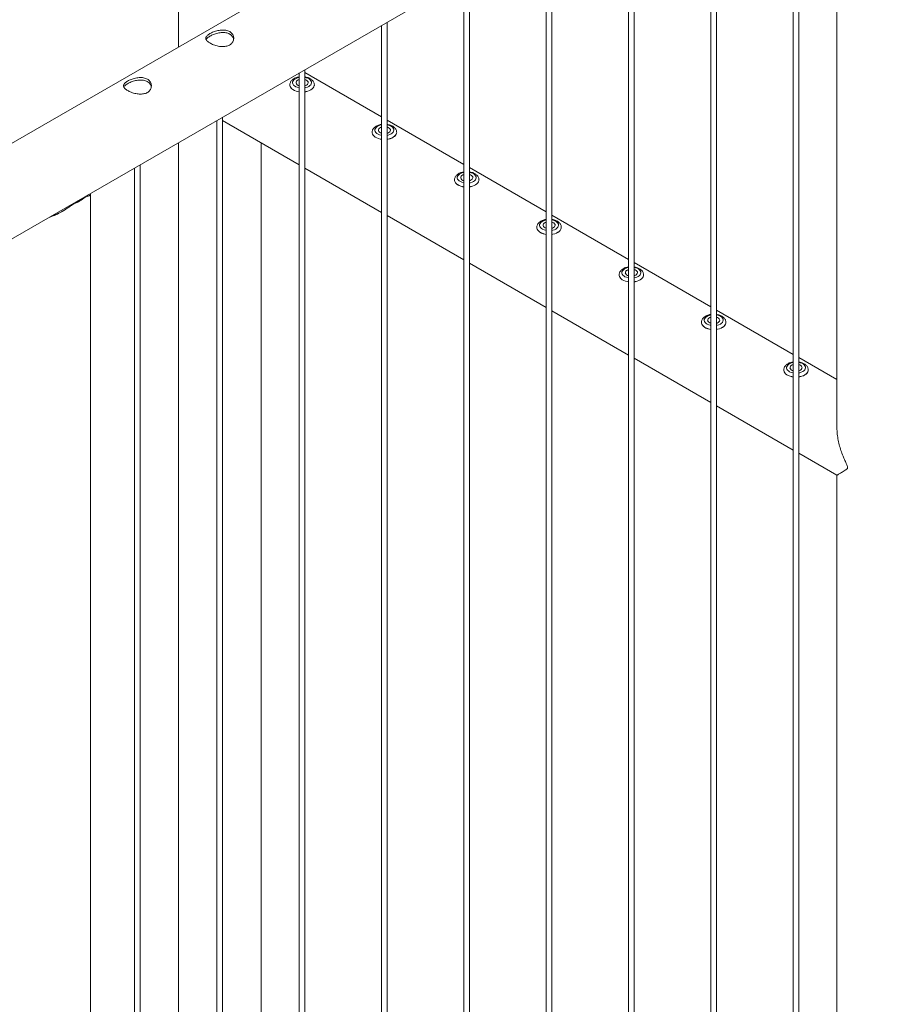
# Paper-space layout 'Sheet2' of a CAD drawing. Units: millimetres. Extents: x 0 to 42, y 0 to 29.8.
# Drawn here: x 12.4 to 13.3, y 22.2 to 23.2 of the extents above; entities that cross this region are included whole.
import ezdxf

# ---------------------------------------------------------------- set-up
doc = ezdxf.new("R2010")
doc.units = ezdxf.units.MM

psp = doc.layouts.new('Sheet2')

# ---------------------------------------------------------------- linework, layer by layer
at = {"color": 7, "linetype": 'Continuous', "lineweight": 0}
for p, q in [((12.5734, 24.0436), (12.5734, 23.2161)), ((13.2805, 23.6243), (11.5733, 22.6387)), ((11.6016, 22.5524), (13.3249, 23.5473)), ((13.2805, 23.5216), (13.2805, 23.1773)), ((13.2395, 20.4582), (13.2395, 23.498)), ((13.2335, 23.4945), (13.2335, 20.4586)), ((13.1452, 23.4435), (13.1452, 20.4075)), ((13.1512, 20.4072), (13.1512, 23.447)), ((13.0568, 23.3925), (13.0568, 20.3565)), ((13.0628, 20.3562), (13.0628, 23.3959)), ((12.9684, 23.3414), (12.9684, 20.3055)), ((12.9744, 20.3051), (12.9744, 23.3449)), ((12.88, 23.2904), (12.88, 20.2544)), ((12.886, 20.2541), (12.886, 23.2939)), ((12.7976, 20.2031), (12.7976, 23.2429)), ((12.7916, 23.2394), (12.7916, 20.2034)), ((12.7092, 20.1521), (12.7092, 23.1918)), ((12.7032, 23.1884), (12.7032, 20.1524)), ((12.7916, 23.1413), (12.7092, 23.1888)), ((12.6931, 23.1756), (12.6931, 23.1755)), ((12.6931, 23.175), (12.6931, 23.1755)), ((12.7194, 23.1755), (12.7194, 23.1756)), ((13.2802, 23.1762), (13.2805, 23.178)), ((13.2802, 23.1762), (13.2802, 23.1436)), ((13.2805, 23.1762), (13.2802, 23.1762)), ((13.2805, 23.1763), (13.2805, 23.1428)), ((12.6148, 23.1373), (12.6148, 20.1014)), ((12.6208, 20.101), (12.6208, 23.1408)), ((12.6208, 23.1372), (12.7032, 23.0897)), ((12.88, 23.0902), (12.7976, 23.1378)), ((13.2802, 23.1436), (13.2805, 23.1435)), ((13.2805, 23.1435), (13.2805, 22.8498)), ((13.2805, 23.1428), (13.2805, 23.1435)), ((12.7815, 23.1246), (12.7815, 23.1245)), ((12.7815, 23.124), (12.7815, 23.1245)), ((12.8078, 23.1245), (12.8078, 23.1246)), ((12.5734, 23.1134), (12.5734, 20.6386)), ((12.6623, 20.9109), (12.6623, 23.1133)), ((12.5264, 23.0863), (12.5264, 20.0503)), ((12.5324, 20.05), (12.5324, 23.0898)), ((12.7092, 23.0862), (12.7916, 23.0386)), ((12.9684, 23.0392), (12.886, 23.0868)), ((12.8698, 23.0736), (12.8698, 23.0735)), ((12.8699, 23.073), (12.8698, 23.0735)), ((12.8962, 23.0735), (12.8962, 23.0736)), ((12.4614, 23.0481), (12.4732, 23.0549)), ((12.4669, 23.0513), (12.4669, 23.0519)), ((12.4791, 19.9956), (12.4791, 23.0578)), ((12.7976, 23.0352), (12.88, 22.9876)), ((13.0568, 22.9882), (12.9744, 23.0358)), ((12.9582, 23.0225), (12.9582, 23.0225)), ((12.9583, 23.0219), (12.9582, 23.0225)), ((12.9845, 23.0225), (12.9845, 23.0225)), ((12.886, 22.9841), (12.9684, 22.9366)), ((13.1452, 22.9372), (13.0628, 22.9847)), ((13.0466, 22.9715), (13.0466, 22.9714)), ((13.0466, 22.9709), (13.0466, 22.9714)), ((13.0729, 22.9714), (13.0729, 22.9715)), ((12.9744, 22.9331), (13.0568, 22.8855)), ((13.2335, 22.8861), (13.1512, 22.9337)), ((13.135, 22.9205), (13.135, 22.9204)), ((13.135, 22.9199), (13.135, 22.9204)), ((13.1613, 22.9204), (13.1613, 22.9205)), ((13.2805, 22.8591), (13.2395, 22.8827)), ((13.0628, 22.8821), (13.1452, 22.8345)), ((13.2234, 22.8695), (13.2234, 22.8694)), ((13.2234, 22.8689), (13.2234, 22.8694)), ((13.2497, 22.8694), (13.2497, 22.8695)), ((13.2802, 22.8488), (13.2805, 22.8506)), ((13.2802, 22.8488), (13.2802, 22.8161)), ((13.2805, 22.8488), (13.2802, 22.8488)), ((13.2805, 22.8489), (13.2805, 22.8154)), ((13.1512, 22.8311), (13.2335, 22.7835)), ((13.2802, 22.8161), (13.2805, 22.8161)), ((13.2805, 22.8161), (13.2805, 22.8077)), ((13.2805, 22.8154), (13.2805, 22.8161)), ((13.2395, 22.78), (13.2805, 22.7564)), ((13.2805, 22.7564), (13.2805, 20.5027))]:
    psp.add_line(p, q, dxfattribs=at)
at = {"color": 8, "linetype": 'Continuous', "lineweight": 0}
for p, q in [((12.6931, 23.1751), (12.6931, 23.1756)), ((12.7815, 23.1241), (12.7815, 23.1245)), ((12.8699, 23.073), (12.8698, 23.0735)), ((12.9583, 23.022), (12.9582, 23.0225)), ((13.0466, 22.971), (13.0466, 22.9715)), ((13.135, 22.92), (13.135, 22.9204)), ((13.2234, 22.8689), (13.2234, 22.8694))]:
    psp.add_line(p, q, dxfattribs=at)
at = {"color": 8, "linetype": 'Continuous', "lineweight": 0, "flags": 128}
for points in [[(12.6961, 23.1777), (12.6961, 23.1788), (12.6966, 23.1799), (12.6973, 23.1809), (12.6984, 23.1818), (12.6998, 23.1826), (12.7014, 23.1832), (12.7031, 23.1837), (12.7032, 23.1837)], [(12.7092, 23.1837), (12.7107, 23.1833), (12.7123, 23.1828), (12.7137, 23.182), (12.7149, 23.1811), (12.7157, 23.1801), (12.7162, 23.179), (12.7164, 23.1779), (12.7161, 23.1768), (12.7155, 23.1758), (12.7146, 23.1748), (12.7134, 23.1739), (12.7119, 23.1732), (12.7102, 23.1727), (12.7092, 23.1725)], [(12.7032, 23.1682), (12.7018, 23.1685), (12.6998, 23.169), (12.698, 23.1697), (12.6964, 23.1705), (12.6951, 23.1715), (12.6941, 23.1727), (12.6934, 23.1739), (12.6931, 23.1751)], [(12.7032, 23.1725), (12.7027, 23.1726), (12.7009, 23.1731), (12.6994, 23.1737), (12.6981, 23.1746), (12.6971, 23.1755), (12.6964, 23.1766), (12.6961, 23.1777)], [(12.7194, 23.1756), (12.7193, 23.1749), (12.7189, 23.1737), (12.7182, 23.1725), (12.7171, 23.1714), (12.7158, 23.1704), (12.7142, 23.1696), (12.7123, 23.1689), (12.7103, 23.1684), (12.7092, 23.1682)], [(12.7845, 23.1266), (12.7845, 23.1278), (12.7849, 23.1288), (12.7857, 23.1299), (12.7868, 23.1308), (12.7882, 23.1316), (12.7898, 23.1322), (12.7915, 23.1326), (12.7916, 23.1326)], [(12.7916, 23.1214), (12.791, 23.1216), (12.7893, 23.122), (12.7878, 23.1227), (12.7865, 23.1235), (12.7855, 23.1245), (12.7848, 23.1255), (12.7845, 23.1266)], [(12.7976, 23.1326), (12.7991, 23.1323), (12.8007, 23.1317), (12.8021, 23.131), (12.8033, 23.1301), (12.8041, 23.1291), (12.8046, 23.128), (12.8048, 23.1269), (12.8045, 23.1258), (12.8039, 23.1247), (12.803, 23.1238), (12.8018, 23.1229), (12.8003, 23.1222), (12.7986, 23.1217), (12.7976, 23.1214)], [(12.7916, 23.1172), (12.7902, 23.1174), (12.7882, 23.118), (12.7864, 23.1187), (12.7848, 23.1195), (12.7835, 23.1205), (12.7825, 23.1216), (12.7818, 23.1228), (12.7815, 23.1241)], [(12.8078, 23.1246), (12.8077, 23.1239), (12.8073, 23.1226), (12.8066, 23.1215), (12.8055, 23.1204), (12.8042, 23.1194), (12.8026, 23.1185), (12.8007, 23.1179), (12.7987, 23.1174), (12.7976, 23.1172)], [(12.88, 23.0662), (12.8786, 23.0664), (12.8766, 23.0669), (12.8748, 23.0676), (12.8732, 23.0685), (12.8719, 23.0695), (12.8709, 23.0706), (12.8702, 23.0718), (12.8699, 23.073)], [(12.8729, 23.0756), (12.8729, 23.0767), (12.8733, 23.0778), (12.8741, 23.0788), (12.8752, 23.0798), (12.8765, 23.0805), (12.8781, 23.0812), (12.8799, 23.0816), (12.88, 23.0816)], [(12.88, 23.0704), (12.8794, 23.0705), (12.8777, 23.071), (12.8762, 23.0717), (12.8749, 23.0725), (12.8739, 23.0735), (12.8732, 23.0745), (12.8729, 23.0756)], [(12.886, 23.0816), (12.8874, 23.0813), (12.8891, 23.0807), (12.8905, 23.08), (12.8917, 23.0791), (12.8925, 23.0781), (12.893, 23.077), (12.8931, 23.0759), (12.8929, 23.0748), (12.8923, 23.0737), (12.8914, 23.0727), (12.8902, 23.0719), (12.8887, 23.0712), (12.887, 23.0706), (12.886, 23.0704)], [(12.8962, 23.0736), (12.8961, 23.0728), (12.8957, 23.0716), (12.895, 23.0704), (12.8939, 23.0693), (12.8926, 23.0684), (12.8909, 23.0675), (12.8891, 23.0668), (12.8871, 23.0664), (12.886, 23.0662)], [(12.9613, 23.0246), (12.9613, 23.0257), (12.9617, 23.0268), (12.9625, 23.0278), (12.9636, 23.0287), (12.9649, 23.0295), (12.9665, 23.0301), (12.9683, 23.0306), (12.9684, 23.0306)], [(12.9744, 23.0306), (12.9758, 23.0303), (12.9775, 23.0297), (12.9789, 23.0289), (12.9801, 23.028), (12.9809, 23.027), (12.9814, 23.026), (12.9815, 23.0248), (12.9813, 23.0237), (12.9807, 23.0227), (12.9798, 23.0217), (12.9786, 23.0208), (12.9771, 23.0201), (12.9754, 23.0196), (12.9744, 23.0194)], [(12.9684, 23.0151), (12.967, 23.0154), (12.965, 23.0159), (12.9632, 23.0166), (12.9616, 23.0175), (12.9603, 23.0185), (12.9593, 23.0196), (12.9586, 23.0208), (12.9583, 23.022)], [(12.9684, 23.0194), (12.9678, 23.0195), (12.9661, 23.02), (12.9645, 23.0207), (12.9632, 23.0215), (12.9622, 23.0224), (12.9616, 23.0235), (12.9613, 23.0246)], [(12.9845, 23.0225), (12.9845, 23.0218), (12.9841, 23.0206), (12.9834, 23.0194), (12.9823, 23.0183), (12.9809, 23.0173), (12.9793, 23.0165), (12.9775, 23.0158), (12.9755, 23.0153), (12.9744, 23.0151)], [(13.0496, 22.9736), (13.0497, 22.9747), (13.0501, 22.9758), (13.0509, 22.9768), (13.052, 22.9777), (13.0533, 22.9785), (13.0549, 22.9791), (13.0567, 22.9796), (13.0568, 22.9796)], [(13.0628, 22.9796), (13.0642, 22.9792), (13.0659, 22.9787), (13.0673, 22.9779), (13.0685, 22.977), (13.0693, 22.976), (13.0698, 22.9749), (13.0699, 22.9738), (13.0697, 22.9727), (13.0691, 22.9717), (13.0682, 22.9707), (13.0669, 22.9698), (13.0655, 22.9691), (13.0638, 22.9686), (13.0628, 22.9684)], [(13.0568, 22.9641), (13.0553, 22.9644), (13.0534, 22.9649), (13.0516, 22.9656), (13.05, 22.9664), (13.0487, 22.9674), (13.0477, 22.9686), (13.047, 22.9698), (13.0466, 22.971)], [(13.0568, 22.9684), (13.0562, 22.9685), (13.0545, 22.969), (13.0529, 22.9696), (13.0516, 22.9705), (13.0506, 22.9714), (13.05, 22.9725), (13.0496, 22.9736)], [(13.0729, 22.9715), (13.0729, 22.9708), (13.0725, 22.9696), (13.0718, 22.9684), (13.0707, 22.9673), (13.0693, 22.9663), (13.0677, 22.9655), (13.0659, 22.9648), (13.0639, 22.9643), (13.0628, 22.9641)], [(13.138, 22.9225), (13.1381, 22.9236), (13.1385, 22.9247), (13.1393, 22.9258), (13.1403, 22.9267), (13.1417, 22.9275), (13.1433, 22.9281), (13.1451, 22.9285), (13.1452, 22.9285)], [(13.1512, 22.9285), (13.1526, 22.9282), (13.1543, 22.9276), (13.1557, 22.9269), (13.1568, 22.926), (13.1577, 22.925), (13.1582, 22.9239), (13.1583, 22.9228), (13.1581, 22.9217), (13.1575, 22.9206), (13.1566, 22.9196), (13.1553, 22.9188), (13.1538, 22.9181), (13.1521, 22.9175), (13.1512, 22.9173)], [(13.1452, 22.9131), (13.1437, 22.9133), (13.1417, 22.9139), (13.1399, 22.9146), (13.1384, 22.9154), (13.1371, 22.9164), (13.136, 22.9175), (13.1354, 22.9187), (13.135, 22.92)], [(13.1452, 22.9173), (13.1446, 22.9175), (13.1429, 22.9179), (13.1413, 22.9186), (13.14, 22.9194), (13.139, 22.9204), (13.1383, 22.9214), (13.138, 22.9225)], [(13.1613, 22.9205), (13.1613, 22.9198), (13.1609, 22.9185), (13.1601, 22.9174), (13.1591, 22.9163), (13.1577, 22.9153), (13.1561, 22.9144), (13.1543, 22.9138), (13.1523, 22.9133), (13.1512, 22.9131)], [(13.2264, 22.8715), (13.2265, 22.8726), (13.2269, 22.8737), (13.2276, 22.8747), (13.2287, 22.8757), (13.2301, 22.8764), (13.2317, 22.8771), (13.2335, 22.8775), (13.2335, 22.8775)], [(13.2395, 22.8775), (13.241, 22.8772), (13.2427, 22.8766), (13.2441, 22.8759), (13.2452, 22.875), (13.2461, 22.874), (13.2466, 22.8729), (13.2467, 22.8718), (13.2465, 22.8707), (13.2459, 22.8696), (13.245, 22.8686), (13.2437, 22.8678), (13.2422, 22.8671), (13.2405, 22.8665), (13.2395, 22.8663)], [(13.2335, 22.8621), (13.2321, 22.8623), (13.2301, 22.8628), (13.2283, 22.8635), (13.2268, 22.8644), (13.2254, 22.8654), (13.2244, 22.8665), (13.2238, 22.8677), (13.2234, 22.8689)], [(13.2335, 22.8663), (13.233, 22.8664), (13.2312, 22.8669), (13.2297, 22.8676), (13.2284, 22.8684), (13.2274, 22.8694), (13.2267, 22.8704), (13.2264, 22.8715)], [(13.2497, 22.8695), (13.2496, 22.8687), (13.2493, 22.8675), (13.2485, 22.8663), (13.2475, 22.8652), (13.2461, 22.8643), (13.2445, 22.8634), (13.2427, 22.8627), (13.2407, 22.8623), (13.2395, 22.8621)]]:
    psp.add_lwpolyline(points, dxfattribs=at)
at = {"color": 7, "linetype": 'Continuous', "lineweight": 0, "flags": 128}
for points in [[(12.6997, 23.1778), (12.6998, 23.1787), (12.7002, 23.1795), (12.701, 23.1803), (12.702, 23.1809), (12.7032, 23.1814)], [(12.7092, 23.1814), (12.7103, 23.181), (12.7114, 23.1803), (12.7122, 23.1796), (12.7126, 23.1788), (12.7127, 23.1779), (12.7125, 23.177), (12.7119, 23.1762), (12.711, 23.1755), (12.7099, 23.175), (12.7092, 23.1747)], [(12.7032, 23.1681), (12.7018, 23.1684), (12.6998, 23.1689), (12.698, 23.1696), (12.6964, 23.1705), (12.6951, 23.1715), (12.6941, 23.1726), (12.6934, 23.1738), (12.6931, 23.175)], [(12.7194, 23.1755), (12.7193, 23.1748), (12.7189, 23.1736), (12.7182, 23.1724), (12.7171, 23.1713), (12.7158, 23.1703), (12.7142, 23.1695), (12.7123, 23.1688), (12.7103, 23.1683), (12.7092, 23.1681)], [(13.2805, 23.1773), (13.2805, 23.1771), (13.2805, 23.1763)], [(12.7881, 23.1268), (12.7882, 23.1277), (12.7886, 23.1285), (12.7893, 23.1293), (12.7904, 23.1299), (12.7916, 23.1304)], [(12.7976, 23.1304), (12.7987, 23.1299), (12.7998, 23.1293), (12.8005, 23.1286), (12.801, 23.1277), (12.8011, 23.1269), (12.8009, 23.126), (12.8003, 23.1252), (12.7994, 23.1245), (12.7982, 23.1239), (12.7976, 23.1237)], [(12.7916, 23.1171), (12.7902, 23.1174), (12.7882, 23.1179), (12.7864, 23.1186), (12.7848, 23.1194), (12.7835, 23.1204), (12.7825, 23.1216), (12.7818, 23.1227), (12.7815, 23.124)], [(12.8078, 23.1245), (12.8077, 23.1238), (12.8073, 23.1226), (12.8066, 23.1214), (12.8055, 23.1203), (12.8042, 23.1193), (12.8026, 23.1185), (12.8007, 23.1178), (12.7987, 23.1173), (12.7976, 23.1171)], [(12.88, 23.0661), (12.8786, 23.0663), (12.8766, 23.0669), (12.8748, 23.0676), (12.8732, 23.0684), (12.8719, 23.0694), (12.8709, 23.0705), (12.8702, 23.0717), (12.8699, 23.073)], [(12.8765, 23.0758), (12.8766, 23.0766), (12.877, 23.0775), (12.8777, 23.0782), (12.8788, 23.0789), (12.88, 23.0793)], [(12.886, 23.0793), (12.8871, 23.0789), (12.8882, 23.0783), (12.8889, 23.0775), (12.8894, 23.0767), (12.8895, 23.0758), (12.8892, 23.075), (12.8887, 23.0742), (12.8878, 23.0735), (12.8866, 23.0729), (12.886, 23.0727)], [(12.8962, 23.0735), (12.8961, 23.0728), (12.8957, 23.0715), (12.895, 23.0703), (12.8939, 23.0693), (12.8926, 23.0683), (12.8909, 23.0674), (12.8891, 23.0668), (12.8871, 23.0663), (12.886, 23.0661)], [(12.9684, 23.0151), (12.967, 23.0153), (12.965, 23.0158), (12.9632, 23.0165), (12.9616, 23.0174), (12.9603, 23.0184), (12.9593, 23.0195), (12.9586, 23.0207), (12.9583, 23.0219)], [(12.9649, 23.0247), (12.965, 23.0256), (12.9654, 23.0264), (12.9661, 23.0272), (12.9671, 23.0278), (12.9684, 23.0283)], [(12.9744, 23.0283), (12.9755, 23.0279), (12.9766, 23.0273), (12.9773, 23.0265), (12.9778, 23.0257), (12.9779, 23.0248), (12.9776, 23.024), (12.9771, 23.0232), (12.9762, 23.0225), (12.975, 23.0219), (12.9744, 23.0217)], [(12.9845, 23.0225), (12.9845, 23.0217), (12.9841, 23.0205), (12.9834, 23.0193), (12.9823, 23.0182), (12.9809, 23.0172), (12.9793, 23.0164), (12.9775, 23.0157), (12.9755, 23.0152), (12.9744, 23.0151)], [(13.0568, 22.964), (13.0553, 22.9643), (13.0534, 22.9648), (13.0516, 22.9655), (13.05, 22.9664), (13.0487, 22.9674), (13.0477, 22.9685), (13.047, 22.9697), (13.0466, 22.9709)], [(13.0533, 22.9737), (13.0534, 22.9746), (13.0538, 22.9754), (13.0545, 22.9762), (13.0555, 22.9768), (13.0568, 22.9773)], [(13.0628, 22.9773), (13.0639, 22.9769), (13.0649, 22.9762), (13.0657, 22.9755), (13.0662, 22.9747), (13.0663, 22.9738), (13.066, 22.9729), (13.0654, 22.9721), (13.0646, 22.9714), (13.0634, 22.9709), (13.0628, 22.9706)], [(13.0729, 22.9714), (13.0729, 22.9707), (13.0725, 22.9695), (13.0718, 22.9683), (13.0707, 22.9672), (13.0693, 22.9662), (13.0677, 22.9654), (13.0659, 22.9647), (13.0639, 22.9642), (13.0628, 22.964)], [(13.1417, 22.9227), (13.1417, 22.9236), (13.1422, 22.9244), (13.1429, 22.9251), (13.1439, 22.9258), (13.1452, 22.9263)], [(13.1512, 22.9263), (13.1523, 22.9258), (13.1533, 22.9252), (13.1541, 22.9245), (13.1545, 22.9236), (13.1547, 22.9228), (13.1544, 22.9219), (13.1538, 22.9211), (13.1529, 22.9204), (13.1518, 22.9198), (13.1512, 22.9196)], [(13.1452, 22.913), (13.1437, 22.9133), (13.1417, 22.9138), (13.1399, 22.9145), (13.1384, 22.9153), (13.1371, 22.9163), (13.136, 22.9175), (13.1354, 22.9186), (13.135, 22.9199)], [(13.1613, 22.9204), (13.1613, 22.9197), (13.1609, 22.9185), (13.1601, 22.9173), (13.1591, 22.9162), (13.1577, 22.9152), (13.1561, 22.9144), (13.1543, 22.9137), (13.1523, 22.9132), (13.1512, 22.913)], [(13.2301, 22.8717), (13.2301, 22.8725), (13.2306, 22.8734), (13.2313, 22.8741), (13.2323, 22.8748), (13.2335, 22.8752)], [(13.2395, 22.8752), (13.2407, 22.8748), (13.2417, 22.8742), (13.2425, 22.8734), (13.2429, 22.8726), (13.243, 22.8717), (13.2428, 22.8709), (13.2422, 22.8701), (13.2413, 22.8694), (13.2402, 22.8688), (13.2395, 22.8686)], [(13.2335, 22.862), (13.2321, 22.8622), (13.2301, 22.8628), (13.2283, 22.8635), (13.2268, 22.8643), (13.2254, 22.8653), (13.2244, 22.8664), (13.2238, 22.8676), (13.2234, 22.8689)], [(13.2497, 22.8694), (13.2496, 22.8687), (13.2493, 22.8674), (13.2485, 22.8662), (13.2475, 22.8651), (13.2461, 22.8642), (13.2445, 22.8633), (13.2427, 22.8627), (13.2407, 22.8622), (13.2395, 22.862)], [(13.2805, 22.8498), (13.2805, 22.8497), (13.2805, 22.8489)]]:
    psp.add_lwpolyline(points, dxfattribs=at)
at = {"color": 7, "linetype": 'Continuous', "lineweight": 0}
for centre, radius, start, end in [((12.704, 23.1791), 0.00446, 197.2838, 259.993), ((12.7924, 23.1281), 0.00446, 197.2838, 259.993), ((12.8808, 23.0771), 0.00446, 197.2838, 259.993), ((12.4498, 23.0819), 0.0357, 288.9765, 311.0181), ((12.9692, 23.0261), 0.00446, 197.2838, 259.993), ((13.0575, 22.975), 0.00446, 197.2838, 259.993), ((13.1459, 22.924), 0.00446, 197.2838, 259.993), ((13.2343, 22.873), 0.00446, 197.2838, 259.993)]:
    psp.add_arc(centre, radius, start, end, dxfattribs=at)
for points, knots in [([(12.6072, 23.2307), (12.6078, 23.231), (12.609, 23.2317), (12.6112, 23.2326), (12.6134, 23.2334), (12.6158, 23.234), (12.6183, 23.2344), (12.6208, 23.2346), (12.6232, 23.2345), (12.6256, 23.2341), (12.6276, 23.2333), (12.6294, 23.2323), (12.6308, 23.231), (12.6318, 23.2296), (12.6325, 23.228), (12.6329, 23.2262), (12.6328, 23.2244), (12.6323, 23.2226), (12.6314, 23.221), (12.6301, 23.2195), (12.6284, 23.2184), (12.6265, 23.2175), (12.6245, 23.217), (12.6222, 23.2167), (12.6199, 23.2167), (12.6174, 23.217), (12.6149, 23.2175), (12.6124, 23.2182), (12.6101, 23.2191), (12.6081, 23.2201), (12.6063, 23.2211), (12.6049, 23.2221), (12.6038, 23.2232), (12.6031, 23.2242), (12.6028, 23.2253), (12.6029, 23.2264), (12.6033, 23.2275), (12.6043, 23.2286), (12.6055, 23.2297), (12.6067, 23.2303), (12.6072, 23.2307)], [0, 0, 0, 0, 0.025791, 0.051584, 0.077329, 0.103076, 0.129762, 0.156453, 0.18386, 0.211259, 0.237681, 0.264098, 0.289451, 0.314808, 0.340512, 0.366208, 0.39315, 0.420091, 0.447439, 0.474776, 0.500846, 0.526919, 0.552063, 0.577209, 0.603175, 0.629142, 0.656402, 0.683648, 0.710724, 0.737802, 0.763565, 0.789331, 0.81466, 0.840008, 0.866301, 0.892595, 0.919963, 0.94732, 0.973662, 1, 1, 1, 1]), ([(12.6072, 23.2279), (12.6078, 23.2282), (12.609, 23.2289), (12.6111, 23.2298), (12.6134, 23.2306), (12.6157, 23.2312), (12.6182, 23.2317), (12.6207, 23.2319), (12.6232, 23.2319), (12.6255, 23.2315), (12.6276, 23.2307), (12.6293, 23.2297), (12.6307, 23.2284), (12.6318, 23.227), (12.6325, 23.2256), (12.6326, 23.2246), (12.6327, 23.2242)], [0, 0, 0, 0, 0.071984, 0.143988, 0.215813, 0.287664, 0.362585, 0.437493, 0.514768, 0.592034, 0.666144, 0.740255, 0.810877, 0.881528, 0.953201, 1, 1, 1, 1]), ([(12.6032, 23.2242), (12.6032, 23.2244), (12.6034, 23.2248), (12.6042, 23.2257), (12.6054, 23.2268), (12.6066, 23.2275), (12.6072, 23.2279)], [0, 0, 0, 0, 0.10242, 0.398026, 0.699061, 1, 1, 1, 1]), ([(12.5188, 23.1797), (12.5194, 23.18), (12.5207, 23.1807), (12.5228, 23.1815), (12.525, 23.1823), (12.5274, 23.183), (12.5299, 23.1834), (12.5324, 23.1836), (12.5349, 23.1835), (12.5372, 23.183), (12.5392, 23.1823), (12.541, 23.1813), (12.5424, 23.18), (12.5435, 23.1785), (12.5442, 23.1769), (12.5445, 23.1752), (12.5444, 23.1734), (12.5439, 23.1716), (12.543, 23.17), (12.5417, 23.1685), (12.54, 23.1673), (12.5382, 23.1665), (12.5361, 23.166), (12.5338, 23.1657), (12.5315, 23.1657), (12.529, 23.166), (12.5265, 23.1665), (12.524, 23.1672), (12.5217, 23.1681), (12.5197, 23.1691), (12.5179, 23.1701), (12.5165, 23.1711), (12.5154, 23.1722), (12.5147, 23.1732), (12.5144, 23.1743), (12.5145, 23.1754), (12.515, 23.1765), (12.5159, 23.1775), (12.5172, 23.1786), (12.5183, 23.1793), (12.5188, 23.1797)], [0, 0, 0, 0, 0.025791, 0.051584, 0.077329, 0.103076, 0.129762, 0.156453, 0.18386, 0.211259, 0.237681, 0.264098, 0.289451, 0.314808, 0.340512, 0.366208, 0.39315, 0.420091, 0.447439, 0.474776, 0.500846, 0.526919, 0.552063, 0.577209, 0.603175, 0.629142, 0.656402, 0.683648, 0.710724, 0.737802, 0.763565, 0.789331, 0.81466, 0.840008, 0.866301, 0.892595, 0.919963, 0.94732, 0.973662, 1, 1, 1, 1]), ([(12.5188, 23.1769), (12.5194, 23.1772), (12.5206, 23.1779), (12.5227, 23.1788), (12.525, 23.1796), (12.5274, 23.1802), (12.5298, 23.1807), (12.5323, 23.1809), (12.5348, 23.1808), (12.5371, 23.1804), (12.5392, 23.1797), (12.5409, 23.1787), (12.5424, 23.1774), (12.5434, 23.176), (12.5441, 23.1745), (12.5442, 23.1736), (12.5443, 23.1732)], [0, 0, 0, 0, 0.071984, 0.143988, 0.215813, 0.287664, 0.362585, 0.437493, 0.514768, 0.592034, 0.666144, 0.740255, 0.810877, 0.881528, 0.953201, 1, 1, 1, 1]), ([(12.7032, 23.1842), (12.7031, 23.1842), (12.7022, 23.1841), (12.7008, 23.1838), (12.699, 23.1831), (12.6973, 23.1823), (12.6959, 23.1813), (12.6947, 23.1801), (12.6939, 23.1789), (12.6933, 23.1776), (12.6931, 23.1764), (12.6931, 23.1757), (12.6931, 23.1755)], [0, 0, 0, 0, 0.027227, 0.149305, 0.272567, 0.397437, 0.523853, 0.636135, 0.74355, 0.846711, 0.957974, 1, 1, 1, 1]), ([(12.7194, 23.1756), (12.7193, 23.1761), (12.7193, 23.177), (12.7188, 23.1783), (12.7181, 23.1796), (12.7171, 23.1807), (12.7159, 23.1818), (12.7144, 23.1827), (12.7127, 23.1834), (12.7109, 23.184), (12.7098, 23.1842), (12.7092, 23.1842)], [0, 0, 0, 0, 0.103104, 0.207976, 0.313882, 0.423377, 0.537951, 0.657232, 0.779305, 0.901846, 1, 1, 1, 1]), ([(12.5148, 23.1732), (12.5148, 23.1733), (12.515, 23.1738), (12.5158, 23.1747), (12.5171, 23.1758), (12.5182, 23.1765), (12.5188, 23.1769)], [0, 0, 0, 0, 0.10242, 0.398026, 0.699061, 1, 1, 1, 1]), ([(12.7916, 23.1332), (12.7915, 23.1332), (12.7906, 23.1331), (12.7892, 23.1327), (12.7874, 23.1321), (12.7857, 23.1312), (12.7843, 23.1302), (12.7831, 23.1291), (12.7823, 23.1279), (12.7817, 23.1265), (12.7814, 23.1254), (12.7815, 23.1247), (12.7815, 23.1245)], [0, 0, 0, 0, 0.027227, 0.149305, 0.272567, 0.397437, 0.523853, 0.636135, 0.74355, 0.846711, 0.957974, 1, 1, 1, 1]), ([(12.8078, 23.1246), (12.8077, 23.125), (12.8077, 23.126), (12.8072, 23.1273), (12.8065, 23.1286), (12.8055, 23.1297), (12.8043, 23.1308), (12.8028, 23.1317), (12.8011, 23.1324), (12.7993, 23.1329), (12.7981, 23.1331), (12.7976, 23.1332)], [0, 0, 0, 0, 0.103104, 0.207976, 0.313882, 0.423377, 0.537951, 0.657232, 0.779305, 0.901846, 1, 1, 1, 1]), ([(12.88, 23.0822), (12.8798, 23.0822), (12.879, 23.0821), (12.8776, 23.0817), (12.8758, 23.0811), (12.8741, 23.0802), (12.8726, 23.0792), (12.8715, 23.0781), (12.8707, 23.0768), (12.8701, 23.0755), (12.8698, 23.0744), (12.8699, 23.0737), (12.8699, 23.0735)], [0, 0, 0, 0, 0.027227, 0.149305, 0.272567, 0.397437, 0.523853, 0.636135, 0.74355, 0.846711, 0.957974, 1, 1, 1, 1]), ([(12.8961, 23.0736), (12.8961, 23.074), (12.8961, 23.0749), (12.8956, 23.0763), (12.8949, 23.0775), (12.8939, 23.0787), (12.8927, 23.0797), (12.8912, 23.0806), (12.8895, 23.0814), (12.8877, 23.0819), (12.8865, 23.0821), (12.886, 23.0822)], [0, 0, 0, 0, 0.103104, 0.207976, 0.313882, 0.423377, 0.537951, 0.657232, 0.779305, 0.901846, 1, 1, 1, 1]), ([(12.4786, 23.0587), (12.4788, 23.0585), (12.4791, 23.058), (12.4791, 23.0576), (12.4788, 23.0571), (12.4782, 23.0567), (12.4771, 23.0563), (12.4756, 23.0558), (12.474, 23.0552), (12.4732, 23.0549)], [0, 0, 0, 0, 0.1242312, 0.2579968, 0.3917736, 0.5294014, 0.667012, 0.8320439, 1, 1, 1, 1]), ([(12.476, 23.0572), (12.476, 23.0571), (12.4764, 23.0566), (12.4761, 23.0562), (12.476, 23.0559)], [0, 0, 0, 0, 0.212073, 1, 1, 1, 1]), ([(12.4614, 23.0481), (12.4605, 23.0475), (12.4586, 23.0462), (12.4546, 23.0435), (12.4497, 23.0402), (12.4435, 23.0368), (12.4388, 23.0347), (12.436, 23.0339), (12.4354, 23.0337)], [0, 0, 0, 0, 0.114931, 0.229941, 0.46794, 0.696722, 0.930275, 1, 1, 1, 1]), ([(12.4504, 23.0408), (12.4496, 23.0403), (12.4468, 23.0387), (12.4426, 23.0367), (12.4393, 23.0357), (12.4381, 23.0353)], [0, 0, 0, 0, 0.2045722, 0.7136873, 1, 1, 1, 1]), ([(12.9684, 23.0312), (12.9682, 23.0312), (12.9674, 23.0311), (12.966, 23.0307), (12.9641, 23.0301), (12.9625, 23.0292), (12.961, 23.0282), (12.9599, 23.027), (12.9591, 23.0258), (12.9585, 23.0245), (12.9582, 23.0233), (12.9583, 23.0227), (12.9583, 23.0225)], [0, 0, 0, 0, 0.027227, 0.149305, 0.272567, 0.397437, 0.523853, 0.636135, 0.74355, 0.846711, 0.957974, 1, 1, 1, 1]), ([(12.9845, 23.0225), (12.9845, 23.023), (12.9845, 23.0239), (12.984, 23.0253), (12.9833, 23.0265), (12.9823, 23.0277), (12.981, 23.0287), (12.9796, 23.0296), (12.9779, 23.0304), (12.9761, 23.0309), (12.9749, 23.0311), (12.9744, 23.0312)], [0, 0, 0, 0, 0.103104, 0.207976, 0.313882, 0.423377, 0.537951, 0.657232, 0.779305, 0.901846, 1, 1, 1, 1]), ([(13.0568, 22.9801), (13.0566, 22.9801), (13.0558, 22.98), (13.0544, 22.9797), (13.0525, 22.979), (13.0508, 22.9782), (13.0494, 22.9772), (13.0483, 22.976), (13.0474, 22.9748), (13.0469, 22.9735), (13.0466, 22.9723), (13.0466, 22.9716), (13.0466, 22.9714)], [0, 0, 0, 0, 0.027227, 0.149305, 0.272567, 0.397437, 0.523853, 0.636135, 0.74355, 0.846711, 0.957974, 1, 1, 1, 1]), ([(13.0729, 22.9715), (13.0729, 22.972), (13.0728, 22.9729), (13.0724, 22.9742), (13.0717, 22.9755), (13.0707, 22.9766), (13.0694, 22.9777), (13.0679, 22.9786), (13.0662, 22.9793), (13.0645, 22.9799), (13.0633, 22.9801), (13.0628, 22.9801)], [0, 0, 0, 0, 0.103104, 0.207976, 0.313882, 0.423377, 0.537951, 0.657232, 0.779305, 0.901846, 1, 1, 1, 1]), ([(13.1452, 22.9291), (13.145, 22.9291), (13.1442, 22.929), (13.1428, 22.9286), (13.1409, 22.928), (13.1392, 22.9271), (13.1378, 22.9261), (13.1367, 22.925), (13.1358, 22.9238), (13.1353, 22.9224), (13.135, 22.9213), (13.135, 22.9206), (13.135, 22.9204)], [0, 0, 0, 0, 0.027227, 0.149305, 0.272567, 0.397437, 0.523853, 0.636135, 0.74355, 0.846711, 0.957974, 1, 1, 1, 1]), ([(13.1613, 22.9205), (13.1613, 22.9209), (13.1612, 22.9219), (13.1608, 22.9232), (13.1601, 22.9245), (13.1591, 22.9256), (13.1578, 22.9267), (13.1563, 22.9276), (13.1546, 22.9283), (13.1529, 22.9288), (13.1517, 22.929), (13.1512, 22.9291)], [0, 0, 0, 0, 0.103104, 0.207976, 0.313882, 0.423377, 0.537951, 0.657232, 0.779305, 0.901846, 1, 1, 1, 1]), ([(13.2335, 22.8781), (13.2334, 22.8781), (13.2326, 22.878), (13.2311, 22.8776), (13.2293, 22.877), (13.2276, 22.8761), (13.2262, 22.8751), (13.2251, 22.874), (13.2242, 22.8727), (13.2236, 22.8714), (13.2234, 22.8703), (13.2234, 22.8696), (13.2234, 22.8694)], [0, 0, 0, 0, 0.027227, 0.149305, 0.272567, 0.397437, 0.523853, 0.636135, 0.74355, 0.846711, 0.957974, 1, 1, 1, 1]), ([(13.2497, 22.8695), (13.2497, 22.8699), (13.2496, 22.8708), (13.2492, 22.8722), (13.2484, 22.8734), (13.2475, 22.8746), (13.2462, 22.8756), (13.2447, 22.8765), (13.243, 22.8773), (13.2413, 22.8778), (13.2401, 22.878), (13.2395, 22.8781)], [0, 0, 0, 0, 0.103104, 0.207976, 0.313882, 0.423377, 0.537951, 0.657232, 0.779305, 0.901846, 1, 1, 1, 1]), ([(13.2805, 22.7564), (13.2805, 22.7564), (13.2804, 22.7564), (13.2807, 22.7566), (13.2813, 22.7569), (13.2822, 22.7575), (13.2835, 22.7583), (13.2852, 22.7593), (13.2872, 22.7604), (13.2891, 22.7616), (13.2907, 22.7627), (13.2916, 22.7635), (13.292, 22.7643), (13.292, 22.765), (13.2918, 22.7661), (13.2907, 22.7686), (13.289, 22.7723), (13.2868, 22.7774), (13.2847, 22.783), (13.2829, 22.7892), (13.2815, 22.7956), (13.2805, 22.8024), (13.2805, 22.807), (13.2805, 22.8095)], [0, 0, 0, 0, 0.0094943, 0.0638367, 0.1196875, 0.1755434, 0.2341958, 0.2928528, 0.3526139, 0.4123767, 0.4480185, 0.4738937, 0.4841342, 0.4921048, 0.5000562, 0.5236307, 0.5778846, 0.6324864, 0.7021716, 0.7718489, 0.8436122, 0.9153624, 1, 1, 1, 1])]:
    psp.add_open_spline(points, degree=3, knots=knots, dxfattribs=at)

doc.saveas('drawing.dxf')
